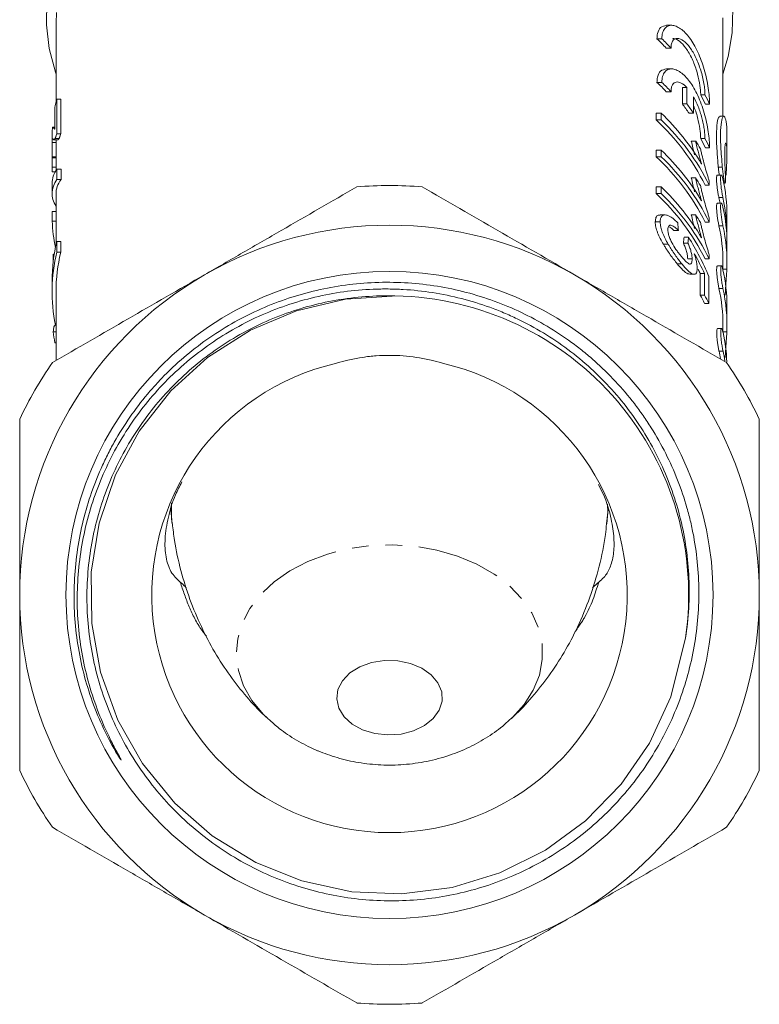
# Model space of a CAD drawing. Units: millimetres. Extents: x -34 to 651, y 13 to 375.
# Drawn here: x 329 to 385, y 162 to 237 of the extents above; entities that cross this region are included whole.
import ezdxf

# ---------------------------------------------------------------- set-up
doc = ezdxf.new("R2010")
doc.units = ezdxf.units.MM
doc.linetypes.add('PHANTOM', pattern=[12.7, 6.35, -1.27, 1.27, -1.27, 1.27, -1.27])

msp = doc.modelspace()

# ---------------------------------------------------------------- linework, layer by layer
at = {"color": 7, "linetype": 'Continuous', "lineweight": 15}
for p, q in [((332.216, 236.585), (332.216, 230.611)), ((378.814, 236.425), (378.444, 236.425)), ((382.716, 229.533), (382.716, 236.585)), ((378.09, 235.399), (377.718, 235.399)), ((378.78, 234.698), (378.42, 234.698)), ((378.814, 233.125), (378.444, 233.125)), ((378.09, 232.1), (377.718, 232.1)), ((378.78, 231.398), (378.42, 231.398)), ((379.641, 231.714), (379.641, 230.466)), ((379.982, 231.714), (379.641, 231.714)), ((379.982, 230.466), (379.982, 231.714)), ((381.351, 231.151), (381.03, 231.151)), ((332.267, 228.208), (332.267, 230.837)), ((332.267, 230.837), (332.572, 230.837)), ((332.572, 230.837), (332.572, 228.208)), ((379.982, 230.466), (379.641, 230.466)), ((380.486, 231.013), (380.486, 229.764)), ((381.704, 230.45), (381.388, 230.45)), ((332.133, 230.203), (332.133, 228.574)), ((377.655, 229.264), (377.655, 229.772)), ((378.029, 229.772), (377.655, 229.772)), ((378.029, 229.772), (378.029, 229.264)), ((380.486, 229.764), (380.153, 229.764)), ((378.029, 229.264), (377.655, 229.264)), ((382.776, 229.533), (382.472, 229.533)), ((331.92, 228.176), (331.917, 227.781)), ((332.133, 228.705), (331.983, 228.705)), ((332.267, 228.208), (332.572, 228.208)), ((331.916, 227.781), (331.916, 226.918)), ((331.923, 227.561), (332.223, 227.561)), ((332.049, 227.75), (332.351, 227.75)), ((332.149, 227.86), (332.452, 227.86)), ((380.648, 227.66), (380.317, 227.66)), ((381.351, 227.851), (381.03, 227.851)), ((383.016, 226.659), (383.016, 228.057)), ((332.216, 226.912), (332.216, 226.395)), ((377.655, 226.472), (377.655, 226.98)), ((378.029, 226.98), (377.655, 226.98)), ((378.029, 226.98), (378.029, 226.472)), ((381.704, 227.15), (381.388, 227.15)), ((331.916, 226.469), (332.216, 226.469)), ((331.916, 226.195), (331.916, 225.45)), ((331.924, 226.395), (332.224, 226.395)), ((378.029, 226.472), (377.655, 226.472)), ((331.92, 225.338), (332.165, 225.338)), ((331.921, 225.688), (332.221, 225.688)), ((332.221, 225.688), (332.219, 225.471)), ((332.289, 224.746), (332.289, 225.533)), ((332.289, 225.533), (332.594, 225.533)), ((332.594, 225.533), (332.594, 224.746)), ((331.916, 224.464), (331.916, 223.678)), ((332.289, 224.746), (332.594, 224.746)), ((380.648, 224.868), (380.317, 224.868)), ((381.676, 224.314), (381.676, 224.642)), ((382.59, 225.085), (382.286, 225.085)), ((382.779, 224.461), (382.877, 224.461)), ((377.655, 223.68), (377.655, 224.188)), ((378.029, 224.188), (377.655, 224.188)), ((378.029, 224.188), (378.029, 223.68)), ((381.676, 224.314), (381.359, 224.314)), ((332.216, 223.678), (332.216, 219.823)), ((378.029, 223.68), (377.655, 223.68)), ((382.592, 222.956), (382.288, 222.956)), ((331.928, 221.59), (331.928, 222.316)), ((331.928, 222.316), (332.216, 222.316)), ((331.928, 221.59), (332.216, 221.59)), ((377.962, 221.532), (377.587, 221.532)), ((378.327, 222.069), (377.965, 222.069)), ((380.648, 222.076), (380.317, 222.076)), ((381.676, 221.522), (381.359, 221.522)), ((381.676, 221.522), (381.676, 221.85)), ((383.016, 220.602), (383.016, 222.016)), ((379.348, 220.888), (378.997, 220.888)), ((332.267, 219.233), (332.267, 220.049)), ((332.267, 220.049), (332.572, 220.049)), ((332.572, 220.049), (332.572, 219.233)), ((380.105, 220.38), (379.766, 220.38)), ((332.267, 219.233), (332.572, 219.233)), ((378.568, 219.851), (378.204, 219.851)), ((380.058, 219.936), (379.718, 219.936)), ((383.016, 218.48), (383.016, 219.894)), ((332.01, 219.088), (332.077, 219.088)), ((332.01, 218.658), (332.01, 219.088)), ((332.01, 218.658), (332.016, 218.658)), ((380.378, 218.732), (380.043, 218.732)), ((381.676, 218.73), (381.359, 218.73)), ((381.676, 218.73), (381.676, 219.057)), ((382.716, 217.952), (382.716, 218.48)), ((379.599, 218.365), (379.252, 218.365)), ((382.596, 218.205), (382.292, 218.205)), ((331.916, 217.063), (331.916, 216.247)), ((380.198, 217.568), (380.534, 217.568)), ((380.999, 216.001), (380.999, 217.625)), ((381.321, 217.625), (380.999, 217.625)), ((381.321, 217.625), (381.321, 216.001)), ((381.646, 215.367), (381.646, 217.398)), ((332.216, 216.247), (332.216, 211.042)), ((381.321, 216.001), (380.999, 216.001)), ((381.646, 215.367), (381.329, 215.367)), ((383.016, 213.746), (383.016, 215.16)), ((332.216, 213.724), (332.155, 213.724)), ((382.6, 213.454), (382.297, 213.454)), ((382.716, 213.175), (382.716, 213.746)), ((332.002, 213.225), (332.216, 213.225)), ((332.127, 212.389), (332.216, 212.389)), ((340.91, 199.769), (341.004, 198.681)), ((373.907, 198.683), (374.016, 199.752))]:
    msp.add_line(p, q, dxfattribs=at)
at = {"color": 8, "linetype": 'PHANTOM', "lineweight": 0}
for p, q in [((332.057, 228.625), (332.133, 228.625)), ((382.666, 225.693), (382.361, 225.693)), ((382.711, 223.375), (382.407, 223.375)), ((382.712, 221.247), (382.409, 221.247)), ((383.006, 217.969), (382.716, 217.969)), ((382.716, 216.496), (382.412, 216.496)), ((383.005, 213.217), (382.716, 213.217)), ((382.72, 211.745), (382.416, 211.745))]:
    msp.add_line(p, q, dxfattribs=at)
at = {"color": 7, "linetype": 'Continuous', "lineweight": 15, "flags": 128}
for points in [[(331.517, 238.264), (331.483, 236.457), (331.7, 234.656), (332.166, 232.879), (332.216, 232.731)], [(332.242, 237.392), (332.216, 236.585)], [(382.716, 232.731), (383.107, 234.07), (383.406, 235.865), (383.454, 237.672)], [(382.716, 236.585), (382.71, 236.979)], [(357.677, 215.924), (354.142, 215.693), (350.42, 214.815), (346.954, 213.351), (343.691, 211.268), (340.905, 208.74), (338.516, 205.694), (336.723, 202.387), (335.477, 198.721), (334.881, 195.007), (334.918, 191.136), (335.586, 187.433), (336.902, 183.793), (338.758, 180.52), (341.205, 177.521), (344.04, 175.047), (347.342, 173.027), (350.836, 171.631), (354.621, 170.818), (358.379, 170.657), (362.22, 171.143), (365.82, 172.235), (369.283, 173.965), (372.318, 176.188), (375.013, 178.967), (377.142, 182.069), (378.765, 185.584), (379.881, 190.034), (379.881, 190.034)], [(355.432, 183.075), (356.353, 182.794), (357.343, 182.683), (358.341, 182.75), (359.284, 182.991), (360.113, 183.39), (360.775, 183.922), (361.23, 184.554), (361.448, 185.246), (361.416, 185.954), (361.135, 186.635), (360.625, 187.245), (359.915, 187.746), (359.052, 188.106), (358.089, 188.304), (357.087, 188.326), (356.109, 188.17), (355.216, 187.848), (354.464, 187.379), (353.901, 186.792), (353.562, 186.125), (353.468, 185.419), (353.626, 184.719), (354.025, 184.069), (354.64, 183.509), (355.432, 183.075)]]:
    msp.add_lwpolyline(points, dxfattribs=at)
at = {"color": 8, "linetype": 'PHANTOM', "lineweight": 0, "flags": 128}
for points in [[(340.968, 200.253), (340.969, 199.047), (341.003, 198.684)], [(373.928, 198.683), (373.985, 199.538), (373.97, 200.154)], [(366.7, 183.936), (366.742, 183.976), (367.655, 184.983), (368.351, 186.074), (368.815, 187.225), (369.037, 188.411), (369.013, 189.607), (368.742, 190.788), (368.231, 191.929), (367.49, 193.005), (366.536, 193.993), (365.389, 194.873), (364.072, 195.625), (362.615, 196.233), (361.048, 196.685), (359.405, 196.971), (357.721, 197.084), (356.031, 197.023), (354.371, 196.789), (352.778, 196.386), (351.284, 195.823), (349.922, 195.113), (348.721, 194.27), (347.707, 193.312), (346.9, 192.26), (346.319, 191.137), (345.975, 189.965), (345.876, 188.771), (346.024, 187.579), (346.416, 186.415), (347.043, 185.303), (347.893, 184.269), (348.245, 183.924)]]:
    msp.add_lwpolyline(points, dxfattribs=at)
at = {"color": 7, "linetype": 'Continuous', "lineweight": 15}
msp.add_circle((357.466, 193.288), 24.498, dxfattribs=at)
for centre, radius, start, end in [((364.329, 221.293), 19.449, 43.57095, 46.49439), ((364.533, 221.374), 19.507, 43.08268, 45.97191), ((364.329, 217.993), 19.449, 43.57073, 46.49417), ((364.533, 218.074), 19.507, 43.08246, 45.97169), ((367.968, 224.036), 14.874, 25.54363, 28.57721), ((368.141, 224.053), 14.996, 25.2517, 28.25234), ((345.108, 227.793), 13.197, 166.66121, 169.47746), ((366.322, 220.203), 16.814, 34.65524, 37.61418), ((366.511, 220.244), 16.91, 34.26497, 37.19198), ((365.875, 216.948), 17.669, 30.49908, 46.53756), ((366.108, 216.761), 17.02, 26.34788, 47.27689), ((366.302, 216.804), 17.111, 26.03583, 46.73609), ((367.239, 218.871), 16.033, 30.77851, 33.24424), ((367.968, 220.736), 14.874, 25.5434, 28.57698), ((368.141, 220.753), 14.996, 25.25147, 28.25212), ((365.875, 214.155), 17.669, 30.49908, 46.53756), ((366.108, 213.969), 17.02, 26.34788, 47.27689), ((366.302, 214.012), 17.111, 26.03583, 46.73609), ((367.239, 216.078), 16.033, 30.77851, 33.24424), ((357.466, 193.288), 31, 85.41462, 94.58538), ((365.875, 211.363), 17.669, 30.49908, 46.53756), ((366.108, 211.176), 17.02, 26.34788, 47.27689), ((366.302, 211.22), 17.111, 26.03583, 46.73609), ((344.844, 222.15), 12.928, 182.4806, 191.37062), ((367.239, 213.286), 16.033, 30.77851, 33.24424), ((357.466, 193.288), 28, 60, 120), ((344.834, 217.056), 12.918, 166.60339, 179.97119), ((344.781, 216.248), 12.865, 166.58196, 191.31749), ((344.984, 216.24), 12.768, 166.44347, 179.97084), ((357.466, 193.288), 28, 120, 180), ((357.466, 193.288), 28, 0, 60), ((357.466, 193.288), 22.65, 351.73905, 88.94927), ((367.907, 208.799), 14.942, 26.07524, 28.81745), ((368.081, 208.816), 15.063, 25.77754, 28.49002), ((344.904, 214.727), 12.989, 186.63954, 190.36754), ((357.466, 193.288), 31, 145.41462, 154.58538), ((357.466, 193.288), 18, 102.87926, 77.12074), ((357.466, 193.288), 31, 25.41462, 34.58538), ((357.466, 193.288), 28, 180, 240), ((357.466, 193.288), 28, 300, 0), ((357.466, 193.288), 31, 205.41462, 214.58538), ((357.466, 193.288), 31, 325.41462, 334.58538), ((357.466, 193.288), 28, 240, 300), ((357.466, 193.288), 31, 265.41462, 274.58538)]:
    msp.add_arc(centre, radius, start, end, dxfattribs=at)
for centre, major_axis, ratio, start_param, end_param in [((357.466, 222.01), (0, 176.769), 0.144539, 1.545988, 1.549987), ((357.466, 222.01), (0, 174.694), 0.144539, 1.545693, 1.54974), ((357.466, 224.464), (25.55, 0), 0.245554, 2.970435, 3.141593), ((357.466, 223.678), (25.55, 0), 0.245554, 2.970435, 3.294986), ((357.466, 223.678), (25.25, 0), 0.245554, 2.968381, 3.141593), ((357.466, 222.016), (25.55, 0), 0.704639, 0, 0.154959), ((357.466, 220.602), (25.25, 0), 0.704639, 0.132729, 0.156535), ((357.466, 220.602), (25.55, 0), 0.704639, 6.263546, 6.437868), ((357.466, 219.894), (25.55, 0), 0.704639, 0, 0.154544), ((357.466, 136.945), (0, 162.599), 0.157135, 5.254863, 5.258969), ((357.466, 218.48), (25.25, 0), 0.704639, 0, 0.156116), ((357.466, 218.48), (25.55, 0), 0.704639, 6.254758, 6.437453), ((357.466, 279.006), (0, 124.981), 0.202031, 4.220115, 4.224144), ((357.466, 279.006), (0, 126.466), 0.202031, 4.226402, 4.23037), ((357.466, 210.539), (25.55, 0), 0.83085, 0.328972, 0.482019), ((357.466, 210.022), (25.55, 0), 0.8307, 0.366334, 0.44356), ((357.466, 210.022), (25.25, 0), 0.8307, 0.370896, 0.387071), ((357.466, 215.16), (25.55, 0), 0.704639, 0, 0.153618), ((357.466, 213.746), (25.25, 0), 0.704639, 0, 0.155179), ((357.466, 213.746), (25.55, 0), 0.704639, 6.253843, 6.436527), ((357.466, 210.425), (25.55, 0), 0.704639, 0.028139, 0.152693), ((357.466, 209.011), (25.25, 0), 0.704639, 0.1228, 0.154242), ((357.466, 209.011), (25.55, 0), 0.704639, 0.111087, 0.152416)]:
    msp.add_ellipse(centre, major_axis=major_axis, ratio=ratio, start_param=start_param, end_param=end_param, dxfattribs=at)
for points, knots in [([(378.444, 236.421), (378.281, 236.39), (377.978, 236.332), (377.749, 235.908), (377.726, 235.539), (377.718, 235.399)], [0, 0, 0, 0, 0.419971, 0.779912, 1, 1, 1, 1]), ([(378.09, 235.399), (378.09, 235.574), (378.109, 235.726), (378.182, 235.989), (378.236, 236.099), (378.369, 236.27), (378.45, 236.332), (378.629, 236.411), (378.727, 236.428), (378.936, 236.42), (379.046, 236.395), (379.271, 236.307), (379.386, 236.244), (379.62, 236.08), (379.736, 235.98), (379.966, 235.748), (380.08, 235.616), (380.304, 235.316), (380.412, 235.151), (380.619, 234.796), (380.718, 234.605), (380.906, 234.196), (380.995, 233.979), (381.157, 233.535), (381.23, 233.307), (381.365, 232.835), (381.424, 232.597), (381.525, 232.129), (381.568, 231.894), (381.636, 231.441), (381.661, 231.226), (381.696, 230.818), (381.704, 230.624), (381.704, 230.45)], [0, 0, 0, 0, 0.0625, 0.0625, 0.125, 0.125, 0.1875, 0.1875, 0.25, 0.25, 0.3125, 0.3125, 0.375, 0.375, 0.4375, 0.4375, 0.5, 0.5, 0.5625, 0.5625, 0.625, 0.625, 0.6875, 0.6875, 0.75, 0.75, 0.8125, 0.8125, 0.875, 0.875, 0.9375, 0.9375, 1, 1, 1, 1]), ([(381.351, 231.151), (381.351, 231.276), (381.344, 231.411), (381.316, 231.702), (381.296, 231.859), (381.214, 232.341), (381.133, 232.685), (380.98, 233.184), (380.922, 233.351), (380.8, 233.669), (380.735, 233.821), (380.596, 234.113), (380.522, 234.252), (380.372, 234.508), (380.295, 234.626), (380.055, 234.951), (379.892, 235.12), (379.568, 235.36), (379.413, 235.426), (379.2, 235.436), (379.134, 235.424), (379.016, 235.368), (378.962, 235.323), (378.874, 235.2), (378.84, 235.122), (378.793, 234.935), (378.78, 234.823), (378.78, 234.698)], [0, 0, 0, 0, 0.0625, 0.0625, 0.125, 0.125, 0.25, 0.25, 0.3125, 0.3125, 0.375, 0.375, 0.4375, 0.4375, 0.5, 0.5, 0.625, 0.625, 0.75, 0.75, 0.8125, 0.8125, 0.875, 0.875, 0.9375, 0.9375, 1, 1, 1, 1]), ([(378.904, 235.41), (378.935, 235.416), (379.083, 235.447), (379.438, 235.232), (379.919, 234.733), (380.382, 233.93), (380.736, 232.987), (380.951, 232.082), (381.024, 231.482), (381.029, 231.214), (381.03, 231.151)], [0, 0, 0, 0, 0.038632, 0.184993, 0.349836, 0.520425, 0.681185, 0.826148, 0.958769, 1, 1, 1, 1]), ([(378.444, 233.121), (378.281, 233.09), (377.979, 233.032), (377.749, 232.608), (377.726, 232.24), (377.718, 232.1)], [0, 0, 0, 0, 0.419972, 0.779913, 1, 1, 1, 1]), ([(378.09, 232.1), (378.09, 232.274), (378.109, 232.426), (378.182, 232.689), (378.236, 232.8), (378.369, 232.97), (378.45, 233.032), (378.629, 233.111), (378.727, 233.128), (378.936, 233.12), (379.046, 233.095), (379.271, 233.007), (379.386, 232.944), (379.62, 232.78), (379.736, 232.68), (379.966, 232.449), (380.08, 232.316), (380.304, 232.016), (380.412, 231.851), (380.619, 231.496), (380.718, 231.305), (380.906, 230.896), (380.995, 230.679), (381.157, 230.236), (381.23, 230.007), (381.365, 229.535), (381.424, 229.297), (381.525, 228.829), (381.568, 228.595), (381.636, 228.141), (381.661, 227.926), (381.696, 227.518), (381.704, 227.324), (381.704, 227.15)], [0, 0, 0, 0, 0.0625, 0.0625, 0.125, 0.125, 0.1875, 0.1875, 0.25, 0.25, 0.3125, 0.3125, 0.375, 0.375, 0.4375, 0.4375, 0.5, 0.5, 0.5625, 0.5625, 0.625, 0.625, 0.6875, 0.6875, 0.75, 0.75, 0.8125, 0.8125, 0.875, 0.875, 0.9375, 0.9375, 1, 1, 1, 1]), ([(379.982, 231.714), (379.838, 231.866), (379.696, 231.977), (379.488, 232.083), (379.42, 232.108), (379.292, 232.135), (379.23, 232.137), (379.115, 232.117), (379.061, 232.094), (378.965, 232.023), (378.923, 231.976), (378.854, 231.853), (378.826, 231.778), (378.79, 231.606), (378.78, 231.508), (378.78, 231.398)], [0, 0, 0, 0, 0.25, 0.25, 0.375, 0.375, 0.5, 0.5, 0.625, 0.625, 0.75, 0.75, 0.875, 0.875, 1, 1, 1, 1]), ([(381.351, 227.851), (381.351, 227.957), (381.346, 228.072), (381.326, 228.315), (381.311, 228.445), (381.271, 228.714), (381.246, 228.852), (381.188, 229.134), (381.153, 229.28), (381.077, 229.567), (381.035, 229.709), (380.943, 229.991), (380.892, 230.132), (380.733, 230.534), (380.614, 230.787), (380.486, 231.013)], [0, 0, 0, 0, 0.125, 0.125, 0.25, 0.25, 0.375, 0.375, 0.5, 0.5, 0.625, 0.625, 0.75, 0.75, 1, 1, 1, 1]), ([(380.486, 230.297), (380.512, 230.242), (380.669, 229.916), (380.853, 229.226), (381.007, 228.424), (381.023, 228.026), (381.03, 227.851)], [0, 0, 0, 0, 0.072534, 0.428172, 0.749359, 1, 1, 1, 1]), ([(382.472, 229.473), (382.455, 229.49), (382.384, 229.561), (382.265, 229.112), (382.206, 228.161), (382.254, 226.929), (382.331, 226.048), (382.361, 225.693)], [0, 0, 0, 0, 0.078444, 0.332426, 0.584835, 0.832882, 1, 1, 1, 1]), ([(382.666, 225.693), (382.622, 226.221), (382.534, 227.277), (382.519, 228.525), (382.611, 229.338), (382.776, 229.631), (382.933, 229.333), (383.021, 228.76), (383.008, 228.192), (383.004, 228.057)], [0, 0, 0, 0, 0.157831, 0.315734, 0.472181, 0.629753, 0.789957, 0.950217, 1, 1, 1, 1]), ([(331.962, 228.679), (331.957, 228.659), (331.952, 228.639), (331.944, 228.584), (331.94, 228.549), (331.933, 228.465), (331.929, 228.416), (331.924, 228.304), (331.922, 228.24), (331.92, 228.176)], [0, 0, 0, 0, 0.25, 0.25, 0.5, 0.5, 0.75, 0.75, 1, 1, 1, 1]), ([(332.057, 228.625), (332.048, 228.639), (332.039, 228.652), (332.021, 228.676), (332.013, 228.687), (331.989, 228.707), (331.975, 228.717), (331.962, 228.679)], [0, 0, 0, 0, 0.25, 0.25, 0.5, 0.5, 1, 1, 1, 1]), ([(332.133, 228.574), (332.126, 228.572), (332.118, 228.57), (332.104, 228.573), (332.098, 228.578), (332.079, 228.593), (332.068, 228.609), (332.057, 228.625)], [0, 0, 0, 0, 0.25, 0.25, 0.5, 0.5, 1, 1, 1, 1]), ([(332.149, 227.86), (332.157, 227.877), (332.166, 227.893), (332.183, 227.935), (332.193, 227.961), (332.213, 228.018), (332.223, 228.05), (332.245, 228.124), (332.256, 228.166), (332.267, 228.208)], [0, 0, 0, 0, 0.25, 0.25, 0.5, 0.5, 0.75, 0.75, 1, 1, 1, 1]), ([(332.572, 228.208), (332.56, 228.166), (332.549, 228.124), (332.527, 228.051), (332.516, 228.019), (332.496, 227.961), (332.487, 227.935), (332.469, 227.893), (332.46, 227.877), (332.452, 227.86)], [0, 0, 0, 0, 0.25, 0.25, 0.5, 0.5, 0.75, 0.75, 1, 1, 1, 1]), ([(331.916, 226.469), (331.916, 226.545), (331.916, 226.622), (331.916, 226.803), (331.916, 226.905), (331.916, 227.112), (331.917, 227.215), (331.918, 227.357), (331.919, 227.402), (331.921, 227.485), (331.922, 227.523), (331.923, 227.561)], [0, 0, 0, 0, 0.25, 0.25, 0.5, 0.5, 0.75, 0.75, 0.875, 0.875, 1, 1, 1, 1]), ([(331.923, 227.561), (331.925, 227.596), (331.926, 227.631), (331.929, 227.691), (331.931, 227.715), (331.934, 227.758), (331.936, 227.776), (331.94, 227.803), (331.942, 227.811), (331.944, 227.82)], [0, 0, 0, 0, 0.25, 0.25, 0.5, 0.5, 0.75, 0.75, 1, 1, 1, 1]), ([(331.944, 227.82), (331.953, 227.846), (331.964, 227.828), (331.988, 227.803), (332.001, 227.779), (332.033, 227.751), (332.051, 227.743), (332.083, 227.764), (332.095, 227.775), (332.12, 227.807), (332.134, 227.832), (332.149, 227.86)], [0, 0, 0, 0, 0.25, 0.25, 0.5, 0.5, 0.75, 0.75, 0.875, 0.875, 1, 1, 1, 1]), ([(332.223, 227.561), (332.221, 227.468), (332.217, 227.316), (332.216, 227.074), (332.216, 226.957), (332.216, 226.912)], [0, 0, 0, 0, 0.498969, 0.810359, 1, 1, 1, 1]), ([(332.234, 227.75), (332.234, 227.746), (332.229, 227.707), (332.226, 227.629), (332.223, 227.561)], [0, 0, 0, 0, 0.121145, 1, 1, 1, 1]), ([(332.452, 227.86), (332.423, 227.812), (332.383, 227.746), (332.358, 227.757), (332.351, 227.76)], [0, 0, 0, 0, 0.713297, 1, 1, 1, 1]), ([(380.571, 226.618), (380.525, 226.792), (380.432, 227.144), (380.356, 227.486), (380.317, 227.66)], [0, 0, 0, 0, 0.493364, 1, 1, 1, 1]), ([(380.648, 227.66), (380.663, 227.589), (380.677, 227.518), (380.709, 227.376), (380.726, 227.304), (380.778, 227.087), (380.815, 226.942), (380.89, 226.649), (380.929, 226.502), (380.991, 226.282), (381.011, 226.208), (381.054, 226.061), (381.077, 225.988), (381.099, 225.915)], [0, 0, 0, 0, 0.125, 0.125, 0.25, 0.25, 0.5, 0.5, 0.75, 0.75, 0.875, 0.875, 1, 1, 1, 1]), ([(382.931, 227.493), (382.924, 227.504), (382.898, 227.542), (382.856, 227.255), (382.838, 226.667), (382.856, 225.933), (382.882, 225.421), (382.892, 225.229)], [0, 0, 0, 0, 0.093418, 0.346335, 0.598599, 0.849389, 1, 1, 1, 1]), ([(382.955, 225.075), (382.964, 225.24), (382.994, 225.74), (383.02, 226.468), (383.014, 227.16), (382.982, 227.364), (382.967, 227.466)], [0, 0, 0, 0, 0.141616, 0.429156, 0.71496, 1, 1, 1, 1]), ([(381.676, 224.642), (381.645, 224.738), (381.613, 224.835), (381.551, 225.031), (381.521, 225.131), (381.432, 225.432), (381.373, 225.636), (381.26, 226.05), (381.206, 226.256), (381.129, 226.566), (381.105, 226.668), (381.058, 226.872), (381.036, 226.974), (381.014, 227.075)], [0, 0, 0, 0, 0.125, 0.125, 0.25, 0.25, 0.5, 0.5, 0.75, 0.75, 0.875, 0.875, 1, 1, 1, 1]), ([(331.916, 226.201), (331.916, 226.225), (331.916, 226.263), (331.916, 226.356), (331.916, 226.412), (331.916, 226.469)], [0, 0, 0, 0, 0.5, 0.5, 1, 1, 1, 1]), ([(331.924, 226.395), (331.921, 226.342), (331.917, 226.246), (331.916, 226.168), (331.916, 226.189), (331.916, 226.195)], [0, 0, 0, 0, 0.461308, 0.828143, 1, 1, 1, 1]), ([(331.92, 225.34), (331.918, 225.354), (331.914, 225.388), (331.919, 225.577), (331.921, 225.688)], [0, 0, 0, 0, 0.409697, 1, 1, 1, 1]), ([(382.361, 225.693), (382.362, 225.683), (382.369, 225.607), (382.39, 225.418), (382.416, 225.211), (382.434, 225.099), (382.436, 225.085)], [0, 0, 0, 0, 0.048708, 0.375659, 0.920681, 1, 1, 1, 1]), ([(382.892, 225.229), (382.899, 225.1), (382.903, 224.98), (382.907, 224.767), (382.907, 224.676), (382.901, 224.539), (382.895, 224.493), (382.88, 224.453), (382.87, 224.459), (382.845, 224.52), (382.83, 224.576), (382.797, 224.731), (382.779, 224.827), (382.743, 225.051), (382.725, 225.175), (382.692, 225.433), (382.677, 225.565), (382.666, 225.693)], [0, 0, 0, 0, 0.125, 0.125, 0.25, 0.25, 0.375, 0.375, 0.5, 0.5, 0.625, 0.625, 0.75, 0.75, 0.875, 0.875, 1, 1, 1, 1]), ([(380.571, 223.826), (380.525, 224), (380.432, 224.352), (380.356, 224.694), (380.317, 224.868)], [0, 0, 0, 0, 0.493364, 1, 1, 1, 1]), ([(380.648, 224.868), (380.663, 224.797), (380.677, 224.726), (380.709, 224.584), (380.726, 224.512), (380.778, 224.295), (380.815, 224.15), (380.89, 223.857), (380.929, 223.71), (380.991, 223.489), (381.011, 223.416), (381.054, 223.269), (381.077, 223.196), (381.099, 223.123)], [0, 0, 0, 0, 0.125, 0.125, 0.25, 0.25, 0.5, 0.5, 0.75, 0.75, 0.875, 0.875, 1, 1, 1, 1]), ([(382.286, 225.073), (382.275, 225.072), (382.25, 225.07), (382.229, 224.934), (382.226, 224.706), (382.246, 224.407), (382.284, 224.075), (382.335, 223.742), (382.378, 223.51), (382.401, 223.401), (382.407, 223.375)], [0, 0, 0, 0, 0.103577, 0.246732, 0.387394, 0.526766, 0.666889, 0.809256, 0.953922, 1, 1, 1, 1]), ([(382.711, 223.375), (382.69, 223.468), (382.669, 223.577), (382.628, 223.818), (382.608, 223.948), (382.573, 224.208), (382.559, 224.34), (382.539, 224.583), (382.534, 224.696), (382.534, 224.882), (382.539, 224.957), (382.558, 225.059), (382.572, 225.085), (382.624, 225.085), (382.669, 224.98), (382.71, 224.794)], [0, 0, 0, 0, 0.125, 0.125, 0.25, 0.25, 0.375, 0.375, 0.5, 0.5, 0.625, 0.625, 0.75, 0.75, 1, 1, 1, 1]), ([(343.466, 217.537), (344.431, 218.094), (345.399, 218.654), (347.343, 219.775), (348.309, 220.334), (351.194, 221.999), (353.098, 223.099), (354.988, 224.189)], [0, 0, 0, 0, 0.25, 0.25, 0.5, 0.5, 1, 1, 1, 1]), ([(359.944, 224.189), (361.843, 223.093), (363.751, 221.991), (367.59, 219.775), (369.521, 218.66), (371.466, 217.537)], [0, 0, 0, 0, 0.5, 0.5, 1, 1, 1, 1]), ([(381.676, 221.85), (381.645, 221.946), (381.613, 222.042), (381.551, 222.239), (381.521, 222.338), (381.432, 222.64), (381.373, 222.844), (381.26, 223.257), (381.206, 223.464), (381.129, 223.773), (381.105, 223.876), (381.058, 224.08), (381.036, 224.181), (381.014, 224.283)], [0, 0, 0, 0, 0.125, 0.125, 0.25, 0.25, 0.5, 0.5, 0.75, 0.75, 0.875, 0.875, 1, 1, 1, 1]), ([(382.288, 222.944), (382.277, 222.943), (382.252, 222.941), (382.231, 222.806), (382.228, 222.577), (382.248, 222.279), (382.286, 221.946), (382.336, 221.613), (382.38, 221.381), (382.403, 221.273), (382.409, 221.247)], [0, 0, 0, 0, 0.103547, 0.246703, 0.387376, 0.526763, 0.666899, 0.809269, 0.953927, 1, 1, 1, 1]), ([(382.712, 221.247), (382.692, 221.339), (382.671, 221.448), (382.63, 221.689), (382.61, 221.819), (382.575, 222.08), (382.561, 222.212), (382.541, 222.454), (382.536, 222.567), (382.536, 222.753), (382.541, 222.829), (382.56, 222.93), (382.574, 222.956), (382.626, 222.956), (382.67, 222.851), (382.711, 222.666)], [0, 0, 0, 0, 0.125, 0.125, 0.25, 0.25, 0.375, 0.375, 0.5, 0.5, 0.625, 0.625, 0.75, 0.75, 1, 1, 1, 1]), ([(377.587, 221.532), (377.598, 221.653), (377.619, 221.897), (377.772, 222.065), (377.913, 222.048), (377.965, 222.042)], [0, 0, 0, 0, 0.384129, 0.771939, 1, 1, 1, 1]), ([(378.204, 219.851), (378.124, 219.99), (378.043, 220.13), (377.896, 220.417), (377.827, 220.565), (377.739, 220.788), (377.712, 220.862), (377.666, 221.007), (377.647, 221.079), (377.617, 221.219), (377.605, 221.286), (377.59, 221.413), (377.589, 221.473), (377.587, 221.532)], [0, 0, 0, 0, 0.25, 0.25, 0.5, 0.5, 0.625, 0.625, 0.75, 0.75, 0.875, 0.875, 1, 1, 1, 1]), ([(379.293, 221.459), (379.221, 221.534), (379.148, 221.608), (379.003, 221.74), (378.93, 221.8), (378.785, 221.902), (378.713, 221.946), (378.569, 222.017), (378.498, 222.044), (378.365, 222.071), (378.301, 222.073), (378.184, 222.049), (378.132, 222.024), (378.046, 221.936), (378.014, 221.874), (377.983, 221.761), (377.975, 221.72), (377.965, 221.63), (377.964, 221.581), (377.962, 221.532)], [0, 0, 0, 0, 0.125, 0.125, 0.25, 0.25, 0.375, 0.375, 0.5, 0.5, 0.625, 0.625, 0.75, 0.75, 0.875, 0.875, 0.9375, 0.9375, 1, 1, 1, 1]), ([(377.962, 221.532), (377.964, 221.473), (377.966, 221.414), (377.979, 221.287), (377.991, 221.22), (378.021, 221.081), (378.039, 221.01), (378.084, 220.865), (378.11, 220.792), (378.195, 220.571), (378.263, 220.421), (378.408, 220.132), (378.489, 219.991), (378.568, 219.851)], [0, 0, 0, 0, 0.125, 0.125, 0.25, 0.25, 0.375, 0.375, 0.5, 0.5, 0.75, 0.75, 1, 1, 1, 1]), ([(380.571, 221.034), (380.525, 221.207), (380.432, 221.559), (380.356, 221.902), (380.317, 222.076)], [0, 0, 0, 0, 0.4933638, 1, 1, 1, 1]), ([(380.648, 222.076), (380.663, 222.005), (380.677, 221.934), (380.709, 221.791), (380.726, 221.72), (380.778, 221.503), (380.815, 221.358), (380.89, 221.065), (380.929, 220.918), (380.991, 220.697), (381.011, 220.624), (381.054, 220.477), (381.077, 220.404), (381.099, 220.33)], [0, 0, 0, 0, 0.125, 0.125, 0.25, 0.25, 0.5, 0.5, 0.75, 0.75, 0.875, 0.875, 1, 1, 1, 1]), ([(381.676, 219.057), (381.645, 219.154), (381.613, 219.25), (381.551, 219.447), (381.521, 219.546), (381.432, 219.848), (381.373, 220.052), (381.26, 220.465), (381.206, 220.672), (381.129, 220.981), (381.105, 221.084), (381.058, 221.288), (381.036, 221.389), (381.014, 221.491)], [0, 0, 0, 0, 0.125, 0.125, 0.25, 0.25, 0.5, 0.5, 0.75, 0.75, 0.875, 0.875, 1, 1, 1, 1]), ([(378.539, 220.96), (378.541, 221.02), (378.544, 221.078), (378.569, 221.172), (378.587, 221.212), (378.638, 221.264), (378.669, 221.281), (378.739, 221.292), (378.778, 221.285), (378.901, 221.248), (378.99, 221.195), (379.169, 221.061), (379.259, 220.976), (379.348, 220.888)], [0, 0, 0, 0, 0.125, 0.125, 0.25, 0.25, 0.375, 0.375, 0.5, 0.5, 0.75, 0.75, 1, 1, 1, 1]), ([(379.568, 218.911), (379.514, 218.978), (379.46, 219.045), (379.35, 219.187), (379.296, 219.261), (379.131, 219.493), (379.019, 219.662), (378.863, 219.937), (378.811, 220.032), (378.742, 220.177), (378.72, 220.226), (378.679, 220.325), (378.659, 220.375), (378.608, 220.522), (378.581, 220.619), (378.556, 220.755), (378.549, 220.798), (378.541, 220.881), (378.54, 220.921), (378.539, 220.96)], [0, 0, 0, 0, 0.125, 0.125, 0.25, 0.25, 0.5, 0.5, 0.625, 0.625, 0.6875, 0.6875, 0.75, 0.75, 0.875, 0.875, 0.9375, 0.9375, 1, 1, 1, 1]), ([(378.997, 220.888), (378.896, 220.992), (378.785, 221.106), (378.681, 221.155), (378.671, 221.159)], [0, 0, 0, 0, 0.910048, 1, 1, 1, 1]), ([(379.252, 218.365), (379.167, 218.47), (379.08, 218.575), (378.905, 218.802), (378.817, 218.921), (378.639, 219.17), (378.55, 219.299), (378.419, 219.501), (378.375, 219.569), (378.289, 219.708), (378.247, 219.78), (378.204, 219.851)], [0, 0, 0, 0, 0.25, 0.25, 0.5, 0.5, 0.75, 0.75, 0.875, 0.875, 1, 1, 1, 1]), ([(378.568, 219.851), (378.61, 219.78), (378.652, 219.708), (378.736, 219.569), (378.779, 219.501), (378.909, 219.3), (378.996, 219.17), (379.17, 218.922), (379.258, 218.802), (379.43, 218.575), (379.515, 218.47), (379.599, 218.365)], [0, 0, 0, 0, 0.125, 0.125, 0.25, 0.25, 0.5, 0.5, 0.75, 0.75, 1, 1, 1, 1]), ([(380.043, 218.732), (380.041, 218.815), (380.038, 218.9), (380.012, 219.091), (379.989, 219.198), (379.929, 219.411), (379.892, 219.52), (379.831, 219.679), (379.81, 219.732), (379.765, 219.835), (379.741, 219.885), (379.718, 219.936)], [0, 0, 0, 0, 0.25, 0.25, 0.5, 0.5, 0.75, 0.75, 0.875, 0.875, 1, 1, 1, 1]), ([(380.058, 219.936), (380.081, 219.885), (380.104, 219.835), (380.148, 219.732), (380.169, 219.681), (380.228, 219.524), (380.264, 219.415), (380.324, 219.2), (380.346, 219.095), (380.373, 218.901), (380.376, 218.816), (380.378, 218.732)], [0, 0, 0, 0, 0.125, 0.125, 0.25, 0.25, 0.5, 0.5, 0.75, 0.75, 1, 1, 1, 1]), ([(380.378, 218.732), (380.377, 218.663), (380.375, 218.595), (380.356, 218.483), (380.342, 218.433), (380.3, 218.368), (380.272, 218.349), (380.207, 218.339), (380.17, 218.348), (380.089, 218.387), (380.046, 218.416), (379.957, 218.487), (379.91, 218.531), (379.768, 218.673), (379.669, 218.788), (379.568, 218.911)], [0, 0, 0, 0, 0.125, 0.125, 0.25, 0.25, 0.375, 0.375, 0.5, 0.5, 0.625, 0.625, 0.75, 0.75, 1, 1, 1, 1]), ([(380.76, 218.03), (380.759, 218.068), (380.758, 218.105), (380.753, 218.185), (380.749, 218.227), (380.733, 218.357), (380.719, 218.45), (380.68, 218.64), (380.657, 218.736), (380.604, 218.933), (380.574, 219.032), (380.543, 219.131)], [0, 0, 0, 0, 0.125, 0.125, 0.25, 0.25, 0.5, 0.5, 0.75, 0.75, 1, 1, 1, 1]), ([(380.198, 217.592), (380.151, 217.591), (380.011, 217.587), (379.683, 217.866), (379.396, 218.198), (379.252, 218.365)], [0, 0, 0, 0, 0.202049, 0.599953, 1, 1, 1, 1]), ([(379.599, 218.365), (379.671, 218.279), (379.742, 218.193), (379.88, 218.036), (379.947, 217.963), (380.078, 217.832), (380.142, 217.774), (380.266, 217.676), (380.325, 217.636), (380.435, 217.584), (380.486, 217.569), (380.579, 217.567), (380.621, 217.58), (380.69, 217.644), (380.716, 217.696), (380.743, 217.801), (380.75, 217.841), (380.757, 217.931), (380.759, 217.98), (380.76, 218.03)], [0, 0, 0, 0, 0.125, 0.125, 0.25, 0.25, 0.375, 0.375, 0.5, 0.5, 0.625, 0.625, 0.75, 0.75, 0.875, 0.875, 0.9375, 0.9375, 1, 1, 1, 1]), ([(382.292, 218.193), (382.282, 218.192), (382.256, 218.19), (382.235, 218.055), (382.233, 217.826), (382.252, 217.528), (382.29, 217.195), (382.34, 216.862), (382.383, 216.63), (382.407, 216.522), (382.412, 216.496)], [0, 0, 0, 0, 0.103481, 0.246637, 0.387334, 0.526756, 0.66692, 0.809297, 0.953938, 1, 1, 1, 1]), ([(382.716, 216.496), (382.696, 216.588), (382.675, 216.697), (382.634, 216.938), (382.614, 217.068), (382.58, 217.329), (382.565, 217.461), (382.546, 217.703), (382.541, 217.816), (382.54, 218.002), (382.545, 218.078), (382.565, 218.179), (382.579, 218.205), (382.63, 218.205), (382.674, 218.1), (382.715, 217.915)], [0, 0, 0, 0, 0.125, 0.125, 0.25, 0.25, 0.375, 0.375, 0.5, 0.5, 0.625, 0.625, 0.75, 0.75, 1, 1, 1, 1]), ([(382.885, 215.996), (382.891, 216.101), (382.913, 216.464), (382.959, 217.104), (382.992, 217.652), (383.003, 217.906), (383.006, 217.969)], [0, 0, 0, 0, 0.148577, 0.514411, 0.881055, 1, 1, 1, 1]), ([(331.944, 210.885), (333.843, 211.982), (335.751, 213.083), (339.59, 215.3), (341.521, 216.415), (343.466, 217.537)], [0, 0, 0, 0, 0.5, 0.5, 1, 1, 1, 1]), ([(379.881, 190.034), (380.118, 191.529), (380.204, 193.046), (380.108, 195.303), (380.039, 196.053), (379.825, 197.551), (379.682, 198.29), (379.146, 200.471), (378.65, 201.878), (377.695, 203.92), (377.339, 204.592), (376.57, 205.883), (376.156, 206.506), (375.27, 207.708), (374.798, 208.286), (373.797, 209.399), (373.266, 209.934), (371.591, 211.463), (370.393, 212.356), (368.476, 213.516), (367.818, 213.872), (366.799, 214.36), (366.454, 214.515), (365.758, 214.807), (365.407, 214.943), (363.646, 215.582), (362.205, 215.952), (359.994, 216.297), (359.249, 216.377), (358.119, 216.442), (357.74, 216.454), (356.988, 216.461), (356.613, 216.455), (354.745, 216.381), (353.271, 216.179), (351.091, 215.662), (350.368, 215.454), (348.937, 214.964), (348.239, 214.687), (346.196, 213.759), (344.902, 213.015), (343.064, 211.708), (342.467, 211.238), (341.333, 210.253), (340.793, 209.736), (339.251, 208.113), (338.328, 206.934), (336.701, 204.383), (336.023, 203.051), (335.199, 200.969), (334.956, 200.261), (334.539, 198.817), (334.363, 198.078), (333.948, 195.863), (333.814, 194.377), (333.824, 192.133), (333.863, 191.383), (334.014, 189.877), (334.125, 189.134), (334.559, 186.933), (334.985, 185.502), (335.823, 183.411), (336.137, 182.722), (336.652, 181.711), (336.831, 181.379), (337.036, 181.007), (337.058, 180.965), (337.103, 180.883), (337.126, 180.841), (337.152, 180.789), (337.158, 180.777), (337.16, 180.765), (337.157, 180.766), (337.154, 180.77), (337.152, 180.772), (337.146, 180.778), (337.143, 180.783), (337.125, 180.806), (337.112, 180.825), (337.073, 180.883), (337.047, 180.922), (336.921, 181.118), (336.824, 181.278), (336.35, 182.084), (336.007, 182.751), (335.389, 184.106), (335.114, 184.795), (334.631, 186.195), (334.422, 186.906), (334.072, 188.35), (333.93, 189.087), (333.611, 191.297), (333.538, 192.776), (333.636, 195.004), (333.704, 195.752), (333.909, 197.224), (334.045, 197.951), (334.553, 200.105), (335.023, 201.506), (335.781, 203.209), (335.941, 203.548), (336.275, 204.213), (336.449, 204.541), (336.993, 205.509), (337.385, 206.134), (338.224, 207.347), (338.671, 207.934), (339.385, 208.785), (339.631, 209.063), (340.136, 209.61), (340.396, 209.88), (341.724, 211.188), (342.869, 212.12), (344.706, 213.354), (345.339, 213.737), (346.646, 214.447), (347.322, 214.773), (349.369, 215.647), (350.774, 216.096), (352.94, 216.572), (353.672, 216.698), (355.156, 216.88), (355.901, 216.936), (357.392, 216.977), (358.142, 216.962), (359.626, 216.863), (361.098, 216.694), (362.548, 216.389), (363.987, 216.014), (364.703, 215.791), (366.798, 215.027), (368.131, 214.394), (370.034, 213.26), (370.652, 212.851), (371.555, 212.19), (371.852, 211.962), (372.431, 211.494), (372.714, 211.255), (374.098, 210.025), (375.103, 208.947), (376.233, 207.48), (376.453, 207.18), (376.88, 206.569), (377.086, 206.257), (377.681, 205.311), (378.045, 204.666), (379.042, 202.688), (379.579, 201.314), (380.09, 199.524), (380.184, 199.161), (380.354, 198.435), (380.43, 198.071), (380.632, 196.978), (380.831, 195.515), (380.891, 194.04), (380.882, 192.56), (380.842, 191.815), (380.615, 189.587), (380.324, 188.139), (379.688, 186.019), (379.442, 185.322), (378.882, 183.945), (378.566, 183.264), (377.533, 181.291), (376.728, 180.056), (375.347, 178.32), (374.857, 177.761), (373.818, 176.685), (373.274, 176.174), (372.139, 175.205), (371.546, 174.746), (370.327, 173.894), (369.074, 173.103), (367.75, 172.436), (366.391, 171.83), (365.692, 171.558), (363.579, 170.851), (362.142, 170.519), (359.944, 170.227), (359.204, 170.164), (357.709, 170.111), (356.966, 170.121), (354.752, 170.255), (353.295, 170.484), (351.137, 171.04), (350.42, 171.262), (349.023, 171.769), (348.342, 172.055), (346.344, 173.007), (345.076, 173.767), (342.673, 175.546), (341.575, 176.539), (340.082, 178.172), (339.61, 178.741), (338.718, 179.928), (338.296, 180.55), (337.136, 182.453), (336.494, 183.782), (335.725, 185.861), (335.501, 186.569), (335.121, 188.015), (334.967, 188.743), (334.614, 190.933), (334.52, 192.405), (334.594, 194.632), (334.655, 195.38), (334.849, 196.853), (334.982, 197.581), (335.482, 199.736), (335.952, 201.138), (337.179, 203.867), (337.915, 205.15), (339.195, 206.955), (339.652, 207.537), (340.625, 208.659), (341.144, 209.202), (342.762, 210.734), (343.927, 211.639), (345.802, 212.824), (346.45, 213.191), (347.786, 213.862), (348.465, 214.162), (350.534, 214.958), (351.956, 215.353), (354.155, 215.735), (354.899, 215.827), (356.387, 215.936), (357.133, 215.954), (357.881, 215.935)], [0, 0, 0, 0, 0.015625, 0.015625, 0.023437, 0.023437, 0.03125, 0.03125, 0.046875, 0.046875, 0.054687, 0.054687, 0.0625, 0.0625, 0.070312, 0.070312, 0.078125, 0.078125, 0.09375, 0.09375, 0.101562, 0.101562, 0.105469, 0.105469, 0.109375, 0.109375, 0.125, 0.125, 0.132812, 0.132812, 0.136719, 0.136719, 0.140625, 0.140625, 0.15625, 0.15625, 0.164062, 0.164062, 0.171875, 0.171875, 0.1875, 0.1875, 0.195312, 0.195312, 0.203125, 0.203125, 0.21875, 0.21875, 0.234375, 0.234375, 0.242188, 0.242188, 0.25, 0.25, 0.265625, 0.265625, 0.273438, 0.273438, 0.28125, 0.28125, 0.296875, 0.296875, 0.304688, 0.304688, 0.308594, 0.308594, 0.309082, 0.309082, 0.30957, 0.30957, 0.309692, 0.309692, 0.309723, 0.309723, 0.309753, 0.309753, 0.309814, 0.309814, 0.310059, 0.310059, 0.310547, 0.310547, 0.3125, 0.3125, 0.320312, 0.320312, 0.328125, 0.328125, 0.335937, 0.335937, 0.34375, 0.34375, 0.359375, 0.359375, 0.367188, 0.367188, 0.375, 0.375, 0.390625, 0.390625, 0.394531, 0.394531, 0.398437, 0.398437, 0.40625, 0.40625, 0.414062, 0.414062, 0.417969, 0.417969, 0.421875, 0.421875, 0.4375, 0.4375, 0.445312, 0.445312, 0.453125, 0.453125, 0.46875, 0.46875, 0.476562, 0.476562, 0.484375, 0.484375, 0.492187, 0.492187, 0.5, 0.507812, 0.507812, 0.515625, 0.515625, 0.53125, 0.53125, 0.539062, 0.539062, 0.542969, 0.542969, 0.546875, 0.546875, 0.5625, 0.5625, 0.566406, 0.566406, 0.570312, 0.570312, 0.578125, 0.578125, 0.59375, 0.59375, 0.597656, 0.597656, 0.601562, 0.601562, 0.609375, 0.617187, 0.617187, 0.625, 0.625, 0.640625, 0.640625, 0.648437, 0.648437, 0.65625, 0.65625, 0.671875, 0.671875, 0.679687, 0.679687, 0.6875, 0.6875, 0.695312, 0.695312, 0.703125, 0.710937, 0.710937, 0.71875, 0.71875, 0.734375, 0.734375, 0.742187, 0.742187, 0.75, 0.75, 0.765625, 0.765625, 0.773437, 0.773437, 0.78125, 0.78125, 0.796875, 0.796875, 0.8125, 0.8125, 0.820312, 0.820312, 0.828125, 0.828125, 0.84375, 0.84375, 0.851562, 0.851562, 0.859375, 0.859375, 0.875, 0.875, 0.882812, 0.882812, 0.890625, 0.890625, 0.90625, 0.90625, 0.921875, 0.921875, 0.929688, 0.929688, 0.9375, 0.9375, 0.953125, 0.953125, 0.960937, 0.960937, 0.96875, 0.96875, 0.984375, 0.984375, 0.992187, 0.992187, 1, 1, 1, 1]), ([(371.466, 217.537), (372.431, 216.98), (373.399, 216.421), (375.343, 215.299), (376.309, 214.741), (379.194, 213.075), (381.098, 211.976), (382.988, 210.885)], [0, 0, 0, 0, 0.25, 0.25, 0.5, 0.5, 1, 1, 1, 1]), ([(332.002, 213.225), (332.01, 213.3), (332.026, 213.45), (332.068, 213.648), (332.121, 213.685), (332.155, 213.709)], [0, 0, 0, 0, 0.2643377, 0.5285844, 1, 1, 1, 1]), ([(382.297, 213.442), (382.286, 213.441), (382.261, 213.439), (382.24, 213.304), (382.237, 213.075), (382.257, 212.777), (382.294, 212.444), (382.345, 212.111), (382.387, 211.879), (382.41, 211.771), (382.416, 211.745)], [0, 0, 0, 0, 0.103416, 0.246572, 0.387293, 0.52675, 0.666941, 0.809324, 0.953949, 1, 1, 1, 1]), ([(382.72, 211.745), (382.699, 211.837), (382.679, 211.946), (382.638, 212.187), (382.618, 212.317), (382.584, 212.578), (382.57, 212.71), (382.55, 212.952), (382.545, 213.065), (382.545, 213.251), (382.55, 213.327), (382.569, 213.428), (382.583, 213.454), (382.634, 213.454), (382.678, 213.349), (382.719, 213.164)], [0, 0, 0, 0, 0.125, 0.125, 0.25, 0.25, 0.375, 0.375, 0.5, 0.5, 0.625, 0.625, 0.75, 0.75, 1, 1, 1, 1]), ([(382.884, 211.268), (382.89, 211.365), (382.911, 211.721), (382.957, 212.353), (382.991, 212.901), (383.002, 213.155), (383.005, 213.217)], [0, 0, 0, 0, 0.139099, 0.508991, 0.879732, 1, 1, 1, 1]), ([(361.478, 210.836), (360.174, 211.23), (358.839, 211.431), (357.132, 211.432), (356.788, 211.419), (356.107, 211.369), (355.77, 211.331), (354.764, 211.181), (354.104, 211.032), (353.454, 210.836)], [0, 0, 0, 0, 0.5, 0.5, 0.625, 0.625, 0.75, 0.75, 1, 1, 1, 1]), ([(329.466, 193.288), (329.466, 194.405), (329.466, 195.523), (329.466, 197.202), (329.466, 197.762), (329.466, 198.883), (329.466, 199.445), (329.466, 202.237), (329.466, 204.429), (329.466, 206.593)], [0, 0, 0, 0, 0.25, 0.25, 0.375, 0.375, 0.5, 0.5, 1, 1, 1, 1]), ([(385.466, 193.288), (385.466, 194.405), (385.466, 195.523), (385.466, 197.202), (385.466, 197.762), (385.466, 198.883), (385.466, 199.445), (385.466, 202.237), (385.466, 204.429), (385.466, 206.593)], [0, 0, 0, 0, 0.25, 0.25, 0.375, 0.375, 0.5, 0.5, 1, 1, 1, 1]), ([(341.753, 201.85), (341.581, 201.526), (341.107, 200.635), (340.678, 199.149), (340.421, 197.518), (340.503, 196.095), (340.882, 194.952), (341.368, 194.499), (341.623, 194.262)], [0, 0, 0, 0, 0.0983, 0.271209, 0.448609, 0.621867, 0.802374, 1, 1, 1, 1]), ([(373.309, 194.262), (373.443, 194.374), (373.778, 194.654), (374.184, 195.314), (374.453, 196.316), (374.495, 197.579), (374.256, 199.137), (373.871, 200.539), (373.407, 201.416), (373.285, 201.648)], [0, 0, 0, 0, 0.101764, 0.256042, 0.414538, 0.568959, 0.727782, 0.928155, 1, 1, 1, 1]), ([(341.031, 198.681), (341.076, 198.26), (341.204, 197.063), (341.645, 195.142), (342.322, 192.955), (343.185, 190.885), (344.203, 188.953), (345.355, 187.172), (346.627, 185.576), (347.604, 184.494), (348.182, 183.995), (348.271, 183.918)], [0, 0, 0, 0, 0.074515, 0.211438, 0.346245, 0.478685, 0.608464, 0.735238, 0.858601, 0.978084, 1, 1, 1, 1]), ([(366.692, 183.943), (366.756, 183.997), (367.316, 184.479), (368.28, 185.548), (369.565, 187.154), (370.716, 188.932), (371.765, 190.916), (372.668, 193.096), (373.366, 195.446), (373.777, 197.318), (373.877, 198.406), (373.902, 198.68)], [0, 0, 0, 0, 0.015536, 0.137355, 0.262013, 0.388998, 0.517851, 0.66278, 0.807573, 0.95147, 1, 1, 1, 1]), ([(341.623, 194.262), (341.742, 194.154), (341.881, 194.029), (342.062, 193.849), (342.087, 193.824)], [0, 0, 0, 0, 0.862402, 1, 1, 1, 1]), ([(372.845, 193.829), (372.896, 193.879), (373.083, 194.06), (373.214, 194.177), (373.309, 194.262)], [0, 0, 0, 0, 0.273154, 1, 1, 1, 1]), ([(329.466, 179.984), (329.466, 181.074), (329.466, 182.174), (329.466, 184.388), (329.466, 185.497), (329.466, 188.828), (329.466, 191.055), (329.466, 193.288)], [0, 0, 0, 0, 0.25, 0.25, 0.5, 0.5, 1, 1, 1, 1]), ([(385.466, 179.984), (385.466, 181.074), (385.466, 182.174), (385.466, 184.388), (385.466, 185.497), (385.466, 188.828), (385.466, 191.055), (385.466, 193.288)], [0, 0, 0, 0, 0.25, 0.25, 0.5, 0.5, 1, 1, 1, 1]), ([(348.313, 183.889), (348.578, 183.647), (349.228, 183.052), (350.421, 182.269), (351.433, 181.743), (352.001, 181.503), (352.071, 181.473)], [0, 0, 0, 0, 0.23982, 0.588966, 0.949627, 1, 1, 1, 1]), ([(352.071, 181.473), (352.542, 181.294), (353.533, 180.918), (355.127, 180.565), (356.82, 180.383), (358.556, 180.409), (360.305, 180.651), (361.973, 181.102), (363.524, 181.733), (364.918, 182.522), (365.974, 183.261), (366.51, 183.784), (366.669, 183.94)], [0, 0, 0, 0, 0.096857, 0.203404, 0.311803, 0.422205, 0.534596, 0.648891, 0.752781, 0.855581, 0.95715, 1, 1, 1, 1]), ([(343.466, 169.04), (342.501, 169.597), (341.532, 170.156), (339.589, 171.278), (338.622, 171.836), (335.737, 173.502), (333.833, 174.601), (331.944, 175.692)], [0, 0, 0, 0, 0.25, 0.25, 0.5, 0.5, 1, 1, 1, 1]), ([(382.988, 175.692), (381.089, 174.595), (379.181, 173.494), (375.342, 171.277), (373.41, 170.162), (371.466, 169.04)], [0, 0, 0, 0, 0.5, 0.5, 1, 1, 1, 1]), ([(354.988, 162.388), (353.089, 163.484), (351.181, 164.586), (347.342, 166.802), (345.41, 167.917), (343.466, 169.04)], [0, 0, 0, 0, 0.5, 0.5, 1, 1, 1, 1]), ([(371.466, 169.04), (370.501, 168.483), (369.532, 167.923), (367.589, 166.802), (366.622, 166.243), (363.737, 164.578), (361.833, 163.478), (359.944, 162.388)], [0, 0, 0, 0, 0.25, 0.25, 0.5, 0.5, 1, 1, 1, 1])]:
    msp.add_open_spline(points, degree=3, knots=knots, dxfattribs=at)
at = {"color": 8, "linetype": 'PHANTOM', "lineweight": 0}
for points, knots in [([(343.606, 190.155), (343.489, 190.307), (342.94, 191.015), (342.245, 192.392), (341.831, 193.636), (341.623, 194.262)], [0, 0, 0, 0, 0.118786, 0.556182, 1, 1, 1, 1]), ([(373.309, 194.262), (373.03, 193.369), (372.624, 192.068), (371.779, 190.882), (371.514, 190.51)], [0, 0, 0, 0, 0.686328, 1, 1, 1, 1])]:
    msp.add_open_spline(points, degree=3, knots=knots, dxfattribs=at)

doc.saveas('drawing.dxf')
